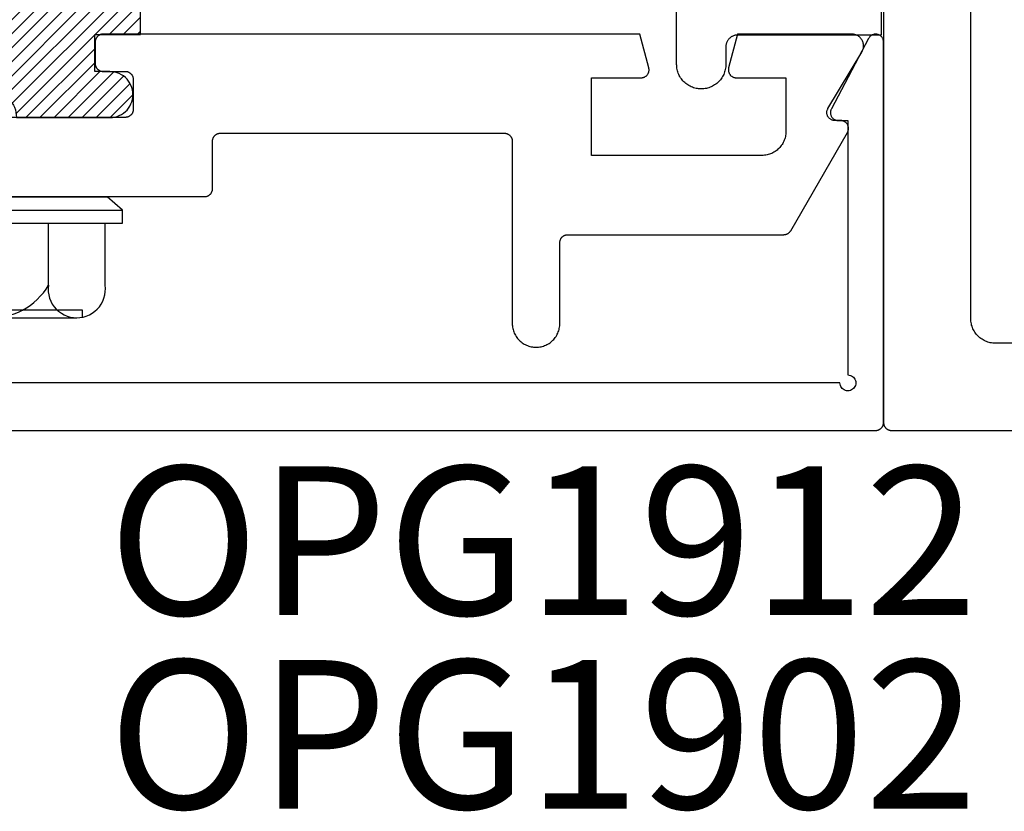
# Model space of a CAD drawing. Units: inches. Extents: x 0 to 108, y 0 to 43.
# Drawn here: x 79 to 80, y 1 to 2 of the extents above; entities that cross this region are included whole.
import ezdxf

# ---------------------------------------------------------------- set-up
doc = ezdxf.new("R2010")
doc.units = ezdxf.units.IN
doc.header["$LTSCALE"] = 0.5
doc.header["$MEASUREMENT"] = 0
for name, color, linetype in [('Arcadia-Profile', 6, 'Continuous'), ('Arcadia-Shade', 8, 'Continuous'), ('Arcadia-Text', 3, 'Continuous')]:
    doc.layers.add(name, color=color, linetype=linetype)
doc.styles.get("Standard").update_dxf_attribs({"font": 'ARIALN.TTF'})
pattern_1 = [(45, (-30.979591, 80.587372), (-0.0088388348, 0.0088388348), [])]

# ---------------------------------------------------------------- blocks, each defined once
blk = doc.blocks.new('OPG1986IP')
at = {"layer": 'Arcadia-Shade', "lineweight": -3}
h = blk.add_hatch(dxfattribs=at)
h.set_pattern_fill('ANSI31', color=256, scale=0.1, style=0)
h.set_pattern_definition(pattern_1)
h.paths.add_polyline_path([(-0.4324, -0.014), (-0.4274, -0.0098), (-0.4219, -0.0063), (-0.4161, -0.0033), (-0.4101, -0.0009), (-0.4039, 0.0008), (-0.4039, 0.0008), (-0.3974, 0.0019), (-0.3909, 0.0023), (-0.3909, 0.1273), (-0.5799, 0.1273), (-0.5799, 0.0698), (-0.6269, 0.0698), (-0.6269, 0.0888), (-0.627, 0.0918), (-0.6275, 0.0948), (-0.6283, 0.0977), (-0.6294, 0.1006), (-0.6308, 0.1033), (-0.6324, 0.1058), (-0.6343, 0.1082), (-0.6365, 0.1103), (-0.6388, 0.1122), (-0.6414, 0.1139), (-0.6441, 0.1153), (-0.6469, 0.1163), (-0.6498, 0.1171), (-0.6528, 0.1176), (-0.6559, 0.1178), (-0.6589, 0.1176), (-0.6619, 0.1171), (-0.6648, 0.1163), (-0.6677, 0.1153), (-0.6704, 0.1139), (-0.6729, 0.1122), (-0.6753, 0.1103), (-0.6774, 0.1082), (-0.6793, 0.1058), (-0.681, 0.1033), (-0.6824, 0.1006), (-0.6835, 0.0977), (-0.6842, 0.0948), (-0.6847, 0.0918), (-0.6849, 0.0888), (-0.6849, -0.0292), (-0.6816, -0.0293), (-0.6783, -0.0297), (-0.6751, -0.0305), (-0.6719, -0.0316), (-0.669, -0.033), (-0.6661, -0.0348), (-0.6635, -0.0368), (-0.6612, -0.0391), (-0.659, -0.0417), (-0.6572, -0.0444), (-0.6557, -0.0474), (-0.6545, -0.0505), (-0.6536, -0.0537), (-0.6531, -0.0569), (-0.6529, -0.0602), (-0.6531, -0.0635), (-0.6536, -0.0668), (-0.6545, -0.07), (-0.6557, -0.0731), (-0.6572, -0.076), (-0.659, -0.0788), (-0.6612, -0.0813), (-0.6635, -0.0836), (-0.6661, -0.0857), (-0.669, -0.0874), (-0.6719, -0.0889), (-0.6751, -0.09), (-0.6783, -0.0907), (-0.6816, -0.0912), (-0.6849, -0.0912), (-0.6849, -0.2092), (-0.6847, -0.2123), (-0.6842, -0.2153), (-0.6835, -0.2182), (-0.6824, -0.221), (-0.681, -0.2237), (-0.6793, -0.2263), (-0.6774, -0.2286), (-0.6753, -0.2308), (-0.6729, -0.2327), (-0.6704, -0.2343), (-0.6677, -0.2357), (-0.6648, -0.2368), (-0.6619, -0.2376), (-0.6589, -0.2381), (-0.6559, -0.2382), (-0.6528, -0.2381), (-0.6498, -0.2376), (-0.6469, -0.2368), (-0.6441, -0.2357), (-0.6414, -0.2343), (-0.6388, -0.2327), (-0.6365, -0.2308), (-0.6343, -0.2286), (-0.6324, -0.2263), (-0.6308, -0.2237), (-0.6294, -0.221), (-0.6283, -0.2182), (-0.6275, -0.2153), (-0.627, -0.2123), (-0.6269, -0.2092), (-0.6269, -0.1902), (-0.5799, -0.1902), (-0.5799, -0.2469), (-0.579, -0.2477), (-0.3909, -0.2477), (-0.3909, -0.123), (-0.3912, -0.1227), (-0.3974, -0.1223), (-0.4038, -0.1213), (-0.4101, -0.1195), (-0.4161, -0.1172), (-0.4219, -0.1142), (-0.4284, -0.1099), (-0.4283, -0.1098), (-0.4324, -0.1065), (-0.437, -0.1019), (-0.4411, -0.0968), (-0.4446, -0.0913), (-0.4472, -0.0862), (-0.4472, -0.0863), (-0.4498, -0.0794), (-0.4515, -0.0732), (-0.4525, -0.0667), (-0.4529, -0.0602), (-0.4525, -0.0537), (-0.4515, -0.0473), (-0.4498, -0.041), (-0.4475, -0.0349), (-0.4446, -0.0291), (-0.4411, -0.0237), (-0.437, -0.0186)])
h = blk.add_hatch(dxfattribs=at)
h.set_pattern_fill('ANSI31', color=256, scale=0.1, style=0)
h.set_pattern_definition(pattern_1)
h.paths.add_polyline_path([(-0.4324, -0.014), (-0.4274, -0.0098), (-0.4219, -0.0063), (-0.4161, -0.0033), (-0.4101, -0.0009), (-0.4039, 0.0008), (-0.4039, 0.0008), (-0.3974, 0.0019), (-0.3909, 0.0023), (-0.3909, 0.1273), (-0.5799, 0.1273), (-0.5799, 0.0698), (-0.6269, 0.0698), (-0.6269, 0.0888), (-0.627, 0.0918), (-0.6275, 0.0948), (-0.6283, 0.0977), (-0.6294, 0.1006), (-0.6308, 0.1033), (-0.6324, 0.1058), (-0.6343, 0.1082), (-0.6365, 0.1103), (-0.6388, 0.1122), (-0.6414, 0.1139), (-0.6441, 0.1153), (-0.6469, 0.1163), (-0.6498, 0.1171), (-0.6528, 0.1176), (-0.6559, 0.1178), (-0.6589, 0.1176), (-0.6619, 0.1171), (-0.6648, 0.1163), (-0.6677, 0.1153), (-0.6704, 0.1139), (-0.6729, 0.1122), (-0.6753, 0.1103), (-0.6774, 0.1082), (-0.6793, 0.1058), (-0.681, 0.1033), (-0.6824, 0.1006), (-0.6835, 0.0977), (-0.6842, 0.0948), (-0.6847, 0.0918), (-0.6849, 0.0888), (-0.6849, -0.0292), (-0.6816, -0.0293), (-0.6783, -0.0297), (-0.6751, -0.0305), (-0.6719, -0.0316), (-0.669, -0.033), (-0.6661, -0.0348), (-0.6635, -0.0368), (-0.6612, -0.0391), (-0.659, -0.0417), (-0.6572, -0.0444), (-0.6557, -0.0474), (-0.6545, -0.0505), (-0.6536, -0.0537), (-0.6531, -0.0569), (-0.6529, -0.0602), (-0.6531, -0.0635), (-0.6536, -0.0668), (-0.6545, -0.07), (-0.6557, -0.0731), (-0.6572, -0.076), (-0.659, -0.0788), (-0.6612, -0.0813), (-0.6635, -0.0836), (-0.6661, -0.0857), (-0.669, -0.0874), (-0.6719, -0.0889), (-0.6751, -0.09), (-0.6783, -0.0907), (-0.6816, -0.0912), (-0.6849, -0.0912), (-0.6849, -0.2092), (-0.6847, -0.2123), (-0.6842, -0.2153), (-0.6835, -0.2182), (-0.6824, -0.221), (-0.681, -0.2237), (-0.6793, -0.2263), (-0.6774, -0.2286), (-0.6753, -0.2308), (-0.6729, -0.2327), (-0.6704, -0.2343), (-0.6677, -0.2357), (-0.6648, -0.2368), (-0.6619, -0.2376), (-0.6589, -0.2381), (-0.6559, -0.2382), (-0.6528, -0.2381), (-0.6498, -0.2376), (-0.6469, -0.2368), (-0.6441, -0.2357), (-0.6414, -0.2343), (-0.6388, -0.2327), (-0.6365, -0.2308), (-0.6343, -0.2286), (-0.6324, -0.2263), (-0.6308, -0.2237), (-0.6294, -0.221), (-0.6283, -0.2182), (-0.6275, -0.2153), (-0.627, -0.2123), (-0.6269, -0.2092), (-0.6269, -0.1902), (-0.5799, -0.1902), (-0.5799, -0.2469), (-0.579, -0.2477), (-0.3909, -0.2477), (-0.3909, -0.123), (-0.3912, -0.1227), (-0.3974, -0.1223), (-0.4038, -0.1213), (-0.4101, -0.1195), (-0.4161, -0.1172), (-0.4219, -0.1142), (-0.4284, -0.1099), (-0.4283, -0.1098), (-0.4324, -0.1065), (-0.437, -0.1019), (-0.4411, -0.0968), (-0.4446, -0.0913), (-0.4472, -0.0862), (-0.4472, -0.0863), (-0.4498, -0.0794), (-0.4515, -0.0732), (-0.4525, -0.0667), (-0.4529, -0.0602), (-0.4525, -0.0537), (-0.4515, -0.0473), (-0.4498, -0.041), (-0.4475, -0.0349), (-0.4446, -0.0291), (-0.4411, -0.0237), (-0.437, -0.0186)])
at = {"layer": 'Arcadia-Profile'}
blk.add_lwpolyline([(-0.6269, -0.1902), (-0.6269, -0.2092), (-0.627, -0.2123), (-0.6275, -0.2153), (-0.6283, -0.2182), (-0.6294, -0.221), (-0.6308, -0.2237), (-0.6324, -0.2263), (-0.6343, -0.2286), (-0.6365, -0.2308), (-0.6388, -0.2327), (-0.6414, -0.2343), (-0.6441, -0.2357), (-0.6469, -0.2368), (-0.6498, -0.2376), (-0.6528, -0.2381), (-0.6559, -0.2382), (-0.6589, -0.2381), (-0.6619, -0.2376), (-0.6648, -0.2368), (-0.6677, -0.2357), (-0.6704, -0.2343), (-0.6729, -0.2327), (-0.6753, -0.2308), (-0.6774, -0.2286), (-0.6793, -0.2263), (-0.681, -0.2237), (-0.6824, -0.221), (-0.6835, -0.2182), (-0.6842, -0.2153), (-0.6847, -0.2123), (-0.6849, -0.2092), (-0.6849, -0.0912), (-0.6816, -0.0912), (-0.6783, -0.0907), (-0.6751, -0.09), (-0.6719, -0.0889), (-0.669, -0.0874), (-0.6661, -0.0857), (-0.6635, -0.0836), (-0.6612, -0.0813), (-0.659, -0.0788), (-0.6572, -0.076), (-0.6557, -0.0731), (-0.6545, -0.07), (-0.6536, -0.0668), (-0.6531, -0.0635), (-0.6529, -0.0602), (-0.6531, -0.0569), (-0.6536, -0.0537), (-0.6545, -0.0505), (-0.6557, -0.0474), (-0.6572, -0.0444), (-0.659, -0.0417), (-0.6612, -0.0391), (-0.6635, -0.0368), (-0.6661, -0.0348), (-0.669, -0.033), (-0.6719, -0.0316), (-0.6751, -0.0305), (-0.6783, -0.0297), (-0.6816, -0.0293), (-0.6849, -0.0292), (-0.6849, 0.0888), (-0.6847, 0.0918), (-0.6842, 0.0948), (-0.6835, 0.0977), (-0.6824, 0.1006), (-0.681, 0.1033), (-0.6793, 0.1058), (-0.6774, 0.1082), (-0.6753, 0.1103), (-0.6729, 0.1122), (-0.6704, 0.1139), (-0.6677, 0.1153), (-0.6648, 0.1163), (-0.6619, 0.1171), (-0.6589, 0.1176), (-0.6559, 0.1178), (-0.6528, 0.1176), (-0.6498, 0.1171), (-0.6469, 0.1163), (-0.6441, 0.1153), (-0.6414, 0.1139), (-0.6388, 0.1122), (-0.6365, 0.1103), (-0.6343, 0.1082), (-0.6324, 0.1058), (-0.6308, 0.1033), (-0.6294, 0.1006), (-0.6283, 0.0977), (-0.6275, 0.0948), (-0.627, 0.0918), (-0.6269, 0.0888), (-0.6269, 0.0698), (-0.5799, 0.0698), (-0.5799, 0.1273), (-0.3909, 0.1273), (-0.3909, 0.0023), (-0.3974, 0.0019), (-0.4038, 0.0008), (-0.4101, -0.0009), (-0.4161, -0.0033), (-0.4219, -0.0063), (-0.4274, -0.0098), (-0.4324, -0.014), (-0.437, -0.0186), (-0.4411, -0.0237), (-0.4446, -0.0291), (-0.4475, -0.0349), (-0.4498, -0.041), (-0.4515, -0.0473), (-0.4525, -0.0537), (-0.4529, -0.0602), (-0.4525, -0.0667), (-0.4515, -0.0732), (-0.4498, -0.0794), (-0.4475, -0.0855), (-0.4446, -0.0913), (-0.4411, -0.0968), (-0.437, -0.1019), (-0.4324, -0.1065), (-0.4274, -0.1106), (-0.4219, -0.1142), (-0.4161, -0.1172), (-0.4101, -0.1195), (-0.4038, -0.1213), (-0.3974, -0.1223), (-0.3909, -0.1227), (-0.3909, -0.2477), (-0.5799, -0.2477), (-0.5799, -0.1902)], close=True, dxfattribs=at)
blk.add_lwpolyline([(-0.6269, -0.1902), (-0.6269, -0.2092), (-0.627, -0.2123), (-0.6275, -0.2153), (-0.6283, -0.2182), (-0.6294, -0.221), (-0.6308, -0.2237), (-0.6324, -0.2263), (-0.6343, -0.2286), (-0.6365, -0.2308), (-0.6388, -0.2327), (-0.6414, -0.2343), (-0.6441, -0.2357), (-0.6469, -0.2368), (-0.6498, -0.2376), (-0.6528, -0.2381), (-0.6559, -0.2382), (-0.6589, -0.2381), (-0.6619, -0.2376), (-0.6648, -0.2368), (-0.6677, -0.2357), (-0.6704, -0.2343), (-0.6729, -0.2327), (-0.6753, -0.2308), (-0.6774, -0.2286), (-0.6793, -0.2263), (-0.681, -0.2237), (-0.6824, -0.221), (-0.6835, -0.2182), (-0.6842, -0.2153), (-0.6847, -0.2123), (-0.6849, -0.2092), (-0.6849, -0.0912), (-0.6816, -0.0912), (-0.6783, -0.0907), (-0.6751, -0.09), (-0.6719, -0.0889), (-0.669, -0.0874), (-0.6661, -0.0857), (-0.6635, -0.0836), (-0.6612, -0.0813), (-0.659, -0.0788), (-0.6572, -0.076), (-0.6557, -0.0731), (-0.6545, -0.07), (-0.6536, -0.0668), (-0.6531, -0.0635), (-0.6529, -0.0602), (-0.6531, -0.0569), (-0.6536, -0.0537), (-0.6545, -0.0505), (-0.6557, -0.0474), (-0.6572, -0.0444), (-0.659, -0.0417), (-0.6612, -0.0391), (-0.6635, -0.0368), (-0.6661, -0.0348), (-0.669, -0.033), (-0.6719, -0.0316), (-0.6751, -0.0305), (-0.6783, -0.0297), (-0.6816, -0.0293), (-0.6849, -0.0292), (-0.6849, 0.0888), (-0.6847, 0.0918), (-0.6842, 0.0948), (-0.6835, 0.0977), (-0.6824, 0.1006), (-0.681, 0.1033), (-0.6793, 0.1058), (-0.6774, 0.1082), (-0.6753, 0.1103), (-0.6729, 0.1122), (-0.6704, 0.1139), (-0.6677, 0.1153), (-0.6648, 0.1163), (-0.6619, 0.1171), (-0.6589, 0.1176), (-0.6559, 0.1178), (-0.6528, 0.1176), (-0.6498, 0.1171), (-0.6469, 0.1163), (-0.6441, 0.1153), (-0.6414, 0.1139), (-0.6388, 0.1122), (-0.6365, 0.1103), (-0.6343, 0.1082), (-0.6324, 0.1058), (-0.6308, 0.1033), (-0.6294, 0.1006), (-0.6283, 0.0977), (-0.6275, 0.0948), (-0.627, 0.0918), (-0.6269, 0.0888), (-0.6269, 0.0698), (-0.5799, 0.0698), (-0.5799, 0.1273), (-0.3909, 0.1273), (-0.3909, 0.0023), (-0.3974, 0.0019), (-0.4038, 0.0008), (-0.4101, -0.0009), (-0.4161, -0.0033), (-0.4219, -0.0063), (-0.4274, -0.0098), (-0.4324, -0.014), (-0.437, -0.0186), (-0.4411, -0.0237), (-0.4446, -0.0291), (-0.4475, -0.0349), (-0.4498, -0.041), (-0.4515, -0.0473), (-0.4525, -0.0537), (-0.4529, -0.0602), (-0.4525, -0.0667), (-0.4515, -0.0732), (-0.4498, -0.0794), (-0.4475, -0.0855), (-0.4446, -0.0913), (-0.4411, -0.0968), (-0.437, -0.1019), (-0.4324, -0.1065), (-0.4274, -0.1106), (-0.4219, -0.1142), (-0.4161, -0.1172), (-0.4101, -0.1195), (-0.4038, -0.1213), (-0.3974, -0.1223), (-0.3909, -0.1227), (-0.3909, -0.2477), (-0.5799, -0.2477), (-0.5799, -0.1902)], close=True, dxfattribs=at)
at = {"layer": 'Arcadia-Profile', "extrusion": (0, -1e-16, -1)}
for points in [[(0.818, -0.2252), (0.818, 0.1048)], [(0.818, 0.1048), (0.8015, 0.1048)], [(0.818, -0.2252), (0.818, 0.1048)], [(0.818, 0.1048), (0.8015, 0.1048)], [(0.8015, -0.2252), (0.8015, 0.1048)], [(0.8015, 0.1048), (0.785, 0.0851)], [(0.8015, -0.2252), (0.8015, 0.1048)], [(0.8015, 0.1048), (0.785, 0.0851)], [(0.8964, 0.0112), (0.9005, 0.0109), (0.9046, 0.011), (0.9086, 0.0116), (0.9126, 0.0127), (0.9164, 0.0142), (0.9201, 0.0161), (0.9235, 0.0184), (0.9266, 0.0211), (0.9293, 0.0241), (0.9317, 0.0275), (0.9338, 0.0311), (0.9354, 0.0348), (0.9365, 0.0388), (0.9372, 0.0428), (0.9375, 0.0469), (0.9372, 0.051), (0.9365, 0.0551), (0.9354, 0.059), (0.9338, 0.0628), (0.9317, 0.0664), (0.9293, 0.0697), (0.9266, 0.0728), (0.9235, 0.0755), (0.9201, 0.0778), (0.9164, 0.0797), (0.9126, 0.0812), (0.9086, 0.0823), (0.9046, 0.0829), (0.9005, 0.083), (0.8964, 0.0827)], [(0.8964, 0.0112), (0.9005, 0.0109), (0.9046, 0.011), (0.9086, 0.0116), (0.9126, 0.0127), (0.9164, 0.0142), (0.9201, 0.0161), (0.9235, 0.0184), (0.9266, 0.0211), (0.9293, 0.0241), (0.9317, 0.0275), (0.9338, 0.0311), (0.9354, 0.0348), (0.9365, 0.0388), (0.9372, 0.0428), (0.9375, 0.0469), (0.9372, 0.051), (0.9365, 0.0551), (0.9354, 0.059), (0.9338, 0.0628), (0.9317, 0.0664), (0.9293, 0.0697), (0.9266, 0.0728), (0.9235, 0.0755), (0.9201, 0.0778), (0.9164, 0.0797), (0.9126, 0.0812), (0.9086, 0.0823), (0.9046, 0.0829), (0.9005, 0.083), (0.8964, 0.0827)], [(0.8964, 0.0827), (0.818, 0.0827)], [(0.8964, 0.0827), (0.818, 0.0827)], [(0.785, -0.2056), (0.785, 0.0851)], [(0.785, -0.2056), (0.785, 0.0851)], [(0.9276, 0.0536), (0.9375, 0.0536)], [(0.9276, 0.0536), (0.9375, 0.0536)], [(0.9276, -0.1741), (0.9276, 0.0536)], [(0.9276, -0.1741), (0.9276, 0.0536)], [(0.9375, -0.1674), (0.9375, 0.0469)], [(0.9375, -0.1674), (0.9375, 0.0469)], [(0.361, 0.0209), (0.3883, -0.1414)], [(0.361, 0.0209), (0.3883, -0.1414)], [(0.361, 0.0209), (0.3731, 0)], [(0.361, 0.0209), (0.3731, 0)], [(0.361, 0.0209), (0.3489, 0)], [(0.361, 0.0209), (0.3489, 0)], [(0.3065, 0.0209), (0.3337, -0.1414)], [(0.3065, 0.0209), (0.3337, -0.1414)], [(0.3065, 0.0209), (0.3186, 0)], [(0.3065, 0.0209), (0.3186, 0)], [(0.3065, 0.0209), (0.2944, 0)], [(0.3065, 0.0209), (0.2944, 0)], [(0.2519, 0.0209), (0.2792, -0.1414)], [(0.2519, 0.0209), (0.2792, -0.1414)], [(0.2519, 0.0209), (0.264, 0)], [(0.2519, 0.0209), (0.264, 0)], [(0.2519, 0.0209), (0.2398, 0)], [(0.2519, 0.0209), (0.2398, 0)], [(0.1973, 0.0209), (0.2246, -0.1414)], [(0.1973, 0.0209), (0.2246, -0.1414)], [(0.1973, 0.0209), (0.2094, 0)], [(0.1973, 0.0209), (0.2094, 0)], [(0.1973, 0.0209), (0.1853, 0)], [(0.1973, 0.0209), (0.1853, 0)], [(0.1428, 0.0209), (0.1701, -0.1414)], [(0.1428, 0.0209), (0.1701, -0.1414)], [(0.1428, 0.0209), (0.1549, 0)], [(0.1428, 0.0209), (0.1549, 0)], [(0.1428, 0.0209), (0.1307, 0)], [(0.1428, 0.0209), (0.1307, 0)], [(0.0882, 0.0209), (0.1155, -0.1414)], [(0.0882, 0.0209), (0.1155, -0.1414)], [(0.0882, 0.0209), (0.1003, 0)], [(0.0882, 0.0209), (0.1003, 0)], [(0.0882, 0.0209), (0.0761, 0)], [(0.0882, 0.0209), (0.0761, 0)], [(0.0676, -0.1298), (0.0385, 0.0127)], [(0.0676, -0.1298), (0.0385, 0.0127)], [(0.0385, 0.0127), (0.0458, 0)], [(0.0385, 0.0127), (0.0458, 0)], [(0.0385, 0.0127), (0.0281, 0.0112)], [(0.0385, 0.0127), (0.0281, 0.0112)], [(0.8964, -0.1317), (0.9012, -0.1286), (0.9059, -0.1252), (0.9103, -0.1215), (0.9144, -0.1175), (0.9182, -0.1132), (0.9218, -0.1087), (0.925, -0.1039), (0.9278, -0.0989), (0.9304, -0.0937), (0.9325, -0.0884), (0.9343, -0.0829), (0.9357, -0.0774), (0.9367, -0.0717), (0.9373, -0.066), (0.9375, -0.0602), (0.9373, -0.0545), (0.9367, -0.0488), (0.9357, -0.0431), (0.9343, -0.0375), (0.9325, -0.032), (0.9304, -0.0267), (0.9278, -0.0215), (0.925, -0.0166), (0.9218, -0.0118), (0.9182, -0.0072), (0.9144, -0.003), (0.9103, 0.001), (0.9059, 0.0048), (0.9012, 0.0082), (0.8964, 0.0112)], [(0.8964, -0.1317), (0.9012, -0.1286), (0.9059, -0.1252), (0.9103, -0.1215), (0.9144, -0.1175), (0.9182, -0.1132), (0.9218, -0.1087), (0.925, -0.1039), (0.9278, -0.0989), (0.9304, -0.0937), (0.9325, -0.0884), (0.9343, -0.0829), (0.9357, -0.0774), (0.9367, -0.0717), (0.9373, -0.066), (0.9375, -0.0602), (0.9373, -0.0545), (0.9367, -0.0488), (0.9357, -0.0431), (0.9343, -0.0375), (0.9325, -0.032), (0.9304, -0.0267), (0.9278, -0.0215), (0.925, -0.0166), (0.9218, -0.0118), (0.9182, -0.0072), (0.9144, -0.003), (0.9103, 0.001), (0.9059, 0.0048), (0.9012, 0.0082), (0.8964, 0.0112)], [(0.8964, 0.0112), (0.818, 0.0112)], [(0.8964, 0.0112), (0.818, 0.0112)], [(0.4035, 0), (0.4284, -0.1099)], [(0.4035, 0), (0.4284, -0.1099)], [(0.4039, 0.0008), (0.4035, 0)], [(0.4039, 0.0008), (0.4035, 0)], [(0.4035, 0), (0.3731, 0)], [(0.4035, 0), (0.3731, 0)], [(0.3731, 0), (0.4004, -0.1205)], [(0.3731, 0), (0.4004, -0.1205)], [(0.3489, 0), (0.3762, -0.1205)], [(0.3489, 0), (0.3762, -0.1205)], [(0.3489, 0), (0.3186, 0)], [(0.3489, 0), (0.3186, 0)], [(0.3186, 0), (0.3458, -0.1205)], [(0.3186, 0), (0.3458, -0.1205)], [(0.2944, 0), (0.3216, -0.1205)], [(0.2944, 0), (0.3216, -0.1205)], [(0.2944, 0), (0.264, 0)], [(0.2944, 0), (0.264, 0)], [(0.264, 0), (0.2913, -0.1205)], [(0.264, 0), (0.2913, -0.1205)], [(0.2398, 0), (0.2671, -0.1205)], [(0.2398, 0), (0.2671, -0.1205)], [(0.2398, 0), (0.2094, 0)], [(0.2398, 0), (0.2094, 0)], [(0.2094, 0), (0.2367, -0.1205)], [(0.2094, 0), (0.2367, -0.1205)], [(0.1853, 0), (0.2125, -0.1205)], [(0.1853, 0), (0.2125, -0.1205)], [(0.1853, 0), (0.1549, 0)], [(0.1853, 0), (0.1549, 0)], [(0.1549, 0), (0.1822, -0.1205)], [(0.1549, 0), (0.1822, -0.1205)], [(0.1307, 0), (0.158, -0.1205)], [(0.1307, 0), (0.158, -0.1205)], [(0.1307, 0), (0.1003, 0)], [(0.1307, 0), (0.1003, 0)], [(0.1003, 0), (0.1276, -0.1205)], [(0.1003, 0), (0.1276, -0.1205)], [(0.0761, 0), (0.1034, -0.1205)], [(0.0761, 0), (0.1034, -0.1205)], [(0.0761, 0), (0.0458, 0)], [(0.0761, 0), (0.0458, 0)], [(0.0531, -0.1278), (0.0281, 0.0112)], [(0.0531, -0.1278), (0.0281, 0.0112)], [(0.0216, 0), (0.0484, -0.1183)], [(0.0216, 0), (0.0484, -0.1183)], [(0.0281, 0.0112), (0.0216, 0)], [(0.0281, 0.0112), (0.0216, 0)], [(0.0216, 0), (0, 0)], [(0.0216, 0), (0, 0)], [(0, -0.1297), (0, 0)], [(0, -0.1297), (0, 0)], [(0.4304, -0.0123), (0.4472, -0.0863)], [(0.4304, -0.0123), (0.4472, -0.0863)], [(0.42, -0.0052), (0.4363, -0.1026)], [(0.42, -0.0052), (0.4363, -0.1026)], [(0.0458, 0), (0.0722, -0.1168)], [(0.0458, 0), (0.0722, -0.1168)], [(0.4071, -0.1205), (0.4004, -0.1205)], [(0.4071, -0.1205), (0.4004, -0.1205)], [(0.3911, -0.1227), (0.3909, -0.123)], [(0.3911, -0.1227), (0.3909, -0.123)], [(0.3883, -0.1414), (0.3762, -0.1205)], [(0.3883, -0.1414), (0.3762, -0.1205)], [(0.3762, -0.1205), (0.3458, -0.1205)], [(0.3762, -0.1205), (0.3458, -0.1205)], [(0.3337, -0.1414), (0.3458, -0.1205)], [(0.3337, -0.1414), (0.3458, -0.1205)], [(0.3337, -0.1414), (0.3216, -0.1205)], [(0.3337, -0.1414), (0.3216, -0.1205)], [(0.3216, -0.1205), (0.2913, -0.1205)], [(0.3216, -0.1205), (0.2913, -0.1205)], [(0.2792, -0.1414), (0.2913, -0.1205)], [(0.2792, -0.1414), (0.2913, -0.1205)], [(0.2792, -0.1414), (0.2671, -0.1205)], [(0.2792, -0.1414), (0.2671, -0.1205)], [(0.2671, -0.1205), (0.2367, -0.1205)], [(0.2671, -0.1205), (0.2367, -0.1205)], [(0.2246, -0.1414), (0.2367, -0.1205)], [(0.2246, -0.1414), (0.2367, -0.1205)], [(0.2246, -0.1414), (0.2125, -0.1205)], [(0.2246, -0.1414), (0.2125, -0.1205)], [(0.2125, -0.1205), (0.1822, -0.1205)], [(0.2125, -0.1205), (0.1822, -0.1205)], [(0.1701, -0.1414), (0.1822, -0.1205)], [(0.1701, -0.1414), (0.1822, -0.1205)], [(0.1701, -0.1414), (0.158, -0.1205)], [(0.1701, -0.1414), (0.158, -0.1205)], [(0.158, -0.1205), (0.1276, -0.1205)], [(0.158, -0.1205), (0.1276, -0.1205)], [(0.1155, -0.1414), (0.1276, -0.1205)], [(0.1155, -0.1414), (0.1276, -0.1205)], [(0.1155, -0.1414), (0.1034, -0.1205)], [(0.1155, -0.1414), (0.1034, -0.1205)], [(0.1034, -0.1205), (0.0731, -0.1205)], [(0.1034, -0.1205), (0.0731, -0.1205)], [(0.0676, -0.1298), (0.0731, -0.1205)], [(0.0676, -0.1298), (0.0731, -0.1205)], [(0.0676, -0.1298), (0.0729, -0.1207)], [(0.0676, -0.1298), (0.0729, -0.1207)], [(0.0531, -0.1278), (0.049, -0.1206)], [(0.0531, -0.1278), (0.049, -0.1206)], [(0.049, -0.1206), (0, -0.1297)], [(0.049, -0.1206), (0, -0.1297)], [(0.8964, -0.2031), (0.9005, -0.2035), (0.9046, -0.2033), (0.9086, -0.2027), (0.9126, -0.2017), (0.9164, -0.2002), (0.9201, -0.1983), (0.9235, -0.1959), (0.9266, -0.1932), (0.9293, -0.1902), (0.9317, -0.1869), (0.9338, -0.1833), (0.9354, -0.1795), (0.9365, -0.1756), (0.9372, -0.1715), (0.9375, -0.1674), (0.9372, -0.1633), (0.9365, -0.1592), (0.9354, -0.1553), (0.9338, -0.1515), (0.9317, -0.1479), (0.9293, -0.1446), (0.9266, -0.1416), (0.9235, -0.1389), (0.9201, -0.1365), (0.9164, -0.1346), (0.9126, -0.1331), (0.9086, -0.1321), (0.9046, -0.1315), (0.9005, -0.1313), (0.8964, -0.1317)], [(0.8964, -0.2031), (0.9005, -0.2035), (0.9046, -0.2033), (0.9086, -0.2027), (0.9126, -0.2017), (0.9164, -0.2002), (0.9201, -0.1983), (0.9235, -0.1959), (0.9266, -0.1932), (0.9293, -0.1902), (0.9317, -0.1869), (0.9338, -0.1833), (0.9354, -0.1795), (0.9365, -0.1756), (0.9372, -0.1715), (0.9375, -0.1674), (0.9372, -0.1633), (0.9365, -0.1592), (0.9354, -0.1553), (0.9338, -0.1515), (0.9317, -0.1479), (0.9293, -0.1446), (0.9266, -0.1416), (0.9235, -0.1389), (0.9201, -0.1365), (0.9164, -0.1346), (0.9126, -0.1331), (0.9086, -0.1321), (0.9046, -0.1315), (0.9005, -0.1313), (0.8964, -0.1317)], [(0.8964, -0.1317), (0.818, -0.1317)], [(0.8964, -0.1317), (0.818, -0.1317)], [(0.2521, -0.1266), (0.2519, -0.1266)], [(0.2521, -0.1266), (0.2519, -0.1266)], [(0.0676, -0.1298), (0.0531, -0.1278)], [(0.0676, -0.1298), (0.0531, -0.1278)], [(0.3883, -0.1414), (0.3909, -0.1369)], [(0.3883, -0.1414), (0.3909, -0.1369)], [(0.9276, -0.1741), (0.9375, -0.1741)], [(0.9276, -0.1741), (0.9375, -0.1741)], [(0.8964, -0.2031), (0.818, -0.2031)], [(0.8964, -0.2031), (0.818, -0.2031)], [(0.8015, -0.2252), (0.785, -0.2056)], [(0.8015, -0.2252), (0.785, -0.2056)], [(0.818, -0.2252), (0.8015, -0.2252)], [(0.818, -0.2252), (0.8015, -0.2252)]]:
    blk.add_lwpolyline(points, dxfattribs=at)
at = {"layer": 'Arcadia-Profile'}
blk.add_lwpolyline([(-0.5799, -0.2469), (-0.579, -0.2477)], dxfattribs=at)
blk.add_lwpolyline([(-0.5799, -0.2469), (-0.579, -0.2477)], dxfattribs=at)

msp = doc.modelspace()

# ---------------------------------------------------------------- linework, layer by layer
at = {"layer": 'Arcadia-Profile'}
for points in [[(79.99467, 2.90604), (79.99467, 2.29604), (79.81367, 2.29604), (79.81288, 2.29602), (79.8121, 2.29596), (79.81132, 2.29586), (79.81055, 2.29571), (79.80979, 2.29553), (79.80903, 2.29531), (79.80829, 2.29505), (79.80757, 2.29475), (79.80686, 2.29441), (79.80617, 2.29403), (79.8055, 2.29362), (79.80485, 2.29318), (79.80423, 2.2927), (79.80363, 2.29219), (79.80306, 2.29165), (79.80252, 2.29108), (79.80201, 2.29048), (79.80153, 2.28986), (79.80109, 2.28921), (79.80068, 2.28854), (79.8003, 2.28785), (79.79997, 2.28714), (79.79966, 2.28642), (79.7994, 2.28568), (79.79918, 2.28492), (79.799, 2.28416), (79.79885, 2.28339), (79.79875, 2.28261), (79.79869, 2.28183), (79.79867, 2.28104), (79.79867, 2.25904), (79.79863, 2.25742), (79.7985, 2.2558), (79.79829, 2.25419), (79.79799, 2.2526), (79.79761, 2.25102), (79.79715, 2.24946), (79.79661, 2.24793), (79.79599, 2.24643), (79.79529, 2.24497), (79.79452, 2.24354), (79.79367, 2.24216), (79.79275, 2.24082), (79.79176, 2.23953), (79.79071, 2.2383), (79.78959, 2.23712), (79.78841, 2.236), (79.78718, 2.23495), (79.78589, 2.23396), (79.78455, 2.23304), (79.78317, 2.2322), (79.78174, 2.23142), (79.78028, 2.23072), (79.77878, 2.2301), (79.77725, 2.22956), (79.77569, 2.2291), (79.77411, 2.22872), (79.77252, 2.22842), (79.77091, 2.22821), (79.76929, 2.22808), (79.76767, 2.22804), (79.76605, 2.22808), (79.76443, 2.22821), (79.76282, 2.22842), (79.76122, 2.22872), (79.75964, 2.2291), (79.75809, 2.22956), (79.75656, 2.2301), (79.75506, 2.23072), (79.75359, 2.23142), (79.75217, 2.2322), (79.75078, 2.23304), (79.74945, 2.23396), (79.74816, 2.23495), (79.74693, 2.236), (79.74575, 2.23712), (79.74463, 2.2383), (79.74358, 2.23953), (79.74259, 2.24082), (79.74167, 2.24216), (79.74082, 2.24354), (79.74005, 2.24497), (79.73935, 2.24643), (79.73873, 2.24793), (79.73819, 2.24946), (79.73772, 2.25102), (79.73735, 2.2526), (79.73705, 2.25419), (79.73684, 2.2558), (79.73671, 2.25742), (79.73667, 2.25904), (79.73667, 2.34304)], [(79.99762, 2.53719), (79.99762, 1.80719), (79.99763, 1.80667), (79.99768, 1.80615), (79.99774, 1.80563), (79.99784, 1.80511), (79.99796, 1.8046), (79.99811, 1.8041), (79.99828, 1.80361), (79.99849, 1.80312), (79.99871, 1.80265), (79.99896, 1.80219), (79.99923, 1.80175), (79.99953, 1.80131), (79.99985, 1.8009), (80.00019, 1.8005), (80.00055, 1.80012), (80.00093, 1.79976), (80.00133, 1.79942), (80.00174, 1.7991), (80.00217, 1.79881), (80.00262, 1.79853), (80.00308, 1.79828), (80.00355, 1.79806), (80.00404, 1.79786), (80.00453, 1.79768), (80.00503, 1.79753), (80.00554, 1.79741), (80.00606, 1.79732), (80.00658, 1.79725), (80.0071, 1.79721), (80.00762, 1.79719), (80.98762, 1.79719)], [(80.85662, 1.90719), (80.13862, 1.90719), (80.137, 1.90723), (80.13538, 1.90736), (80.13377, 1.90757), (80.13218, 1.90787), (80.1306, 1.90825), (80.12904, 1.90871), (80.12751, 1.90925), (80.12601, 1.90987), (80.12455, 1.91057), (80.12312, 1.91135), (80.12174, 1.91219), (80.1204, 1.91311), (80.11911, 1.9141), (80.11788, 1.91515), (80.1167, 1.91627), (80.11558, 1.91745), (80.11453, 1.91868), (80.11354, 1.91997), (80.11262, 1.92131), (80.11177, 1.92269), (80.111, 1.92412), (80.1103, 1.92558), (80.10968, 1.92708), (80.10914, 1.92861), (80.10868, 1.93017), (80.1083, 1.93175), (80.108, 1.93334), (80.10779, 1.93495), (80.10766, 1.93657), (80.10762, 1.93819), (80.10762, 2.53719)], [(77.75762, 1.79719), (79.98762, 1.79719), (79.98814, 1.79721), (79.98867, 1.79725), (79.98918, 1.79732), (79.9897, 1.79741), (79.99021, 1.79753), (79.99071, 1.79768), (79.9912, 1.79786), (79.99169, 1.79806), (79.99216, 1.79828), (79.99262, 1.79853), (79.99307, 1.79881), (79.9935, 1.7991), (79.99391, 1.79942), (79.99431, 1.79976), (79.99469, 1.80012), (79.99505, 1.8005), (79.99539, 1.8009), (79.99571, 1.80131), (79.99601, 1.80175), (79.99628, 1.80219), (79.99653, 1.80265), (79.99676, 1.80312), (79.99696, 1.80361), (79.99713, 1.8041), (79.99728, 1.8046), (79.9974, 1.80511), (79.9975, 1.80563), (79.99757, 1.80615), (79.99761, 1.80667), (79.99762, 1.80719), (79.99762, 2.28719), (79.99758, 2.28808), (79.99746, 2.28895), (79.99727, 2.28982), (79.997, 2.29066), (79.99666, 2.29148), (79.99624, 2.29226), (79.99576, 2.293), (79.99522, 2.2937), (79.99461, 2.29434), (79.99395, 2.29493), (79.99324, 2.29546), (79.99249, 2.29593), (79.9917, 2.29632), (79.99087, 2.29665), (79.99003, 2.2969), (79.98916, 2.29707), (79.98828, 2.29717), (79.98739, 2.29719), (79.98651, 2.29713), (79.98564, 2.29699), (79.98478, 2.29678), (79.98394, 2.29649), (79.98313, 2.29613), (79.98236, 2.2957), (79.98163, 2.2952), (79.98095, 2.29464), (79.98031, 2.29402), (79.97974, 2.29335), (79.97923, 2.29263), (79.97878, 2.29186), (79.93178, 2.20286), (79.93148, 2.20225), (79.93122, 2.20161), (79.93101, 2.20096), (79.93084, 2.20029), (79.93072, 2.19962), (79.93065, 2.19894), (79.93062, 2.19825), (79.93064, 2.19757), (79.93071, 2.19688), (79.93082, 2.19621), (79.93098, 2.19554), (79.93118, 2.19489), (79.93143, 2.19425), (79.93172, 2.19363), (79.93206, 2.19303), (79.93243, 2.19246), (79.93284, 2.19191), (79.93329, 2.19139), (79.93377, 2.1909), (79.93429, 2.19045), (79.93483, 2.19004), (79.93541, 2.18966), (79.936, 2.18932), (79.93662, 2.18903), (79.93726, 2.18877), (79.93791, 2.18857), (79.93858, 2.1884), (79.93925, 2.18829), (79.93994, 2.18822), (79.94062, 2.18819), (79.95262, 2.18819), (79.95262, 1.86719), (79.95418, 1.86707), (79.95571, 1.8667), (79.95716, 1.8661), (79.9585, 1.86528), (79.95969, 1.86426), (79.96071, 1.86307), (79.96153, 1.86173), (79.96213, 1.86028), (79.9625, 1.85876), (79.96262, 1.85719), (79.9625, 1.85563), (79.96213, 1.8541), (79.96153, 1.85265), (79.96071, 1.85131), (79.95969, 1.85012), (79.9585, 1.8491), (79.95716, 1.84828), (79.95571, 1.84768), (79.95418, 1.84732), (79.95262, 1.84719), (79.95106, 1.84732), (79.94953, 1.84768), (79.94808, 1.84828), (79.94674, 1.8491), (79.94555, 1.85012), (79.94453, 1.85131), (79.94371, 1.85265), (79.94311, 1.8541), (79.94274, 1.85563), (79.94262, 1.85719), (77.80262, 1.85719)], [(78.88339, 2.09219), (79.14139, 2.09219), (79.14191, 2.09221), (79.14243, 2.09225), (79.14295, 2.09232), (79.14347, 2.09241), (79.14398, 2.09253), (79.14448, 2.09268), (79.14497, 2.09286), (79.14546, 2.09306), (79.14593, 2.09328), (79.14639, 2.09353), (79.14683, 2.09381), (79.14727, 2.0941), (79.14768, 2.09442), (79.14808, 2.09476), (79.14846, 2.09512), (79.14882, 2.0955), (79.14916, 2.0959), (79.14948, 2.09631), (79.14977, 2.09675), (79.15005, 2.09719), (79.1503, 2.09765), (79.15052, 2.09812), (79.15072, 2.09861), (79.1509, 2.0991), (79.15105, 2.0996), (79.15117, 2.10011), (79.15126, 2.10063), (79.15133, 2.10115), (79.15137, 2.10167), (79.15139, 2.10219), (79.15139, 2.16219), (79.1514, 2.16272), (79.15144, 2.16324), (79.15151, 2.16376), (79.15161, 2.16427), (79.15173, 2.16478), (79.15188, 2.16528), (79.15205, 2.16578), (79.15225, 2.16626), (79.15248, 2.16673), (79.15273, 2.16719), (79.153, 2.16764), (79.1533, 2.16807), (79.15362, 2.16849), (79.15396, 2.16888), (79.15432, 2.16926), (79.1547, 2.16962), (79.15509, 2.16996), (79.15551, 2.17028), (79.15594, 2.17058), (79.15639, 2.17085), (79.15685, 2.1711), (79.15732, 2.17133), (79.1578, 2.17153), (79.1583, 2.1717), (79.1588, 2.17185), (79.15931, 2.17197), (79.15982, 2.17207), (79.16034, 2.17214), (79.16086, 2.17218), (79.16139, 2.17219), (79.51939, 2.17219), (79.51991, 2.17218), (79.52043, 2.17214), (79.52095, 2.17207), (79.52147, 2.17197), (79.52198, 2.17185), (79.52248, 2.1717), (79.52297, 2.17153), (79.52346, 2.17133), (79.52393, 2.1711), (79.52439, 2.17085), (79.52483, 2.17058), (79.52527, 2.17028), (79.52568, 2.16996), (79.52608, 2.16962), (79.52646, 2.16926), (79.52682, 2.16888), (79.52716, 2.16849), (79.52748, 2.16807), (79.52777, 2.16764), (79.52805, 2.16719), (79.5283, 2.16673), (79.52852, 2.16626), (79.52872, 2.16578), (79.5289, 2.16528), (79.52905, 2.16478), (79.52917, 2.16427), (79.52926, 2.16376), (79.52933, 2.16324), (79.52937, 2.16272), (79.52939, 2.16219), (79.52939, 1.93219), (79.52943, 1.93062), (79.52955, 1.92906), (79.52976, 1.9275), (79.53004, 1.92595), (79.53041, 1.92443), (79.53086, 1.92292), (79.53138, 1.92144), (79.53198, 1.91999), (79.53266, 1.91857), (79.53341, 1.91719), (79.53423, 1.91585), (79.53512, 1.91456), (79.53607, 1.91331), (79.53709, 1.91212), (79.53817, 1.91098), (79.53931, 1.9099), (79.54051, 1.90888), (79.54175, 1.90792), (79.54305, 1.90703), (79.54439, 1.90621), (79.54577, 1.90546), (79.54719, 1.90479), (79.54864, 1.90418), (79.55012, 1.90366), (79.55162, 1.90321), (79.55315, 1.90285), (79.55469, 1.90256), (79.55625, 1.90236), (79.55782, 1.90223), (79.55939, 1.90219), (79.56096, 1.90223), (79.56252, 1.90236), (79.56408, 1.90256), (79.56563, 1.90285), (79.56715, 1.90321), (79.56866, 1.90366), (79.57014, 1.90418), (79.57159, 1.90479), (79.57301, 1.90546), (79.57439, 1.90621), (79.57573, 1.90703), (79.57702, 1.90792), (79.57827, 1.90888), (79.57946, 1.9099), (79.5806, 1.91098), (79.58168, 1.91212), (79.5827, 1.91331), (79.58366, 1.91456), (79.58455, 1.91585), (79.58537, 1.91719), (79.58612, 1.91857), (79.58679, 1.91999), (79.5874, 1.92144), (79.58792, 1.92292), (79.58837, 1.92443), (79.58873, 1.92595), (79.58902, 1.9275), (79.58922, 1.92906), (79.58935, 1.93062), (79.58939, 1.93219), (79.58939, 2.03419), (79.5894, 2.03472), (79.58944, 2.03524), (79.58951, 2.03576), (79.58961, 2.03627), (79.58973, 2.03678), (79.58988, 2.03728), (79.59005, 2.03778), (79.59025, 2.03826), (79.59048, 2.03873), (79.59073, 2.03919), (79.591, 2.03964), (79.5913, 2.04007), (79.59162, 2.04049), (79.59196, 2.04088), (79.59232, 2.04126), (79.5927, 2.04162), (79.59309, 2.04196), (79.59351, 2.04228), (79.59394, 2.04258), (79.59439, 2.04285), (79.59485, 2.0431), (79.59532, 2.04333), (79.5958, 2.04353), (79.5963, 2.0437), (79.5968, 2.04385), (79.59731, 2.04397), (79.59782, 2.04407), (79.59834, 2.04414), (79.59886, 2.04418), (79.59939, 2.04419), (79.8718, 2.04419), (79.87215, 2.0442), (79.87249, 2.04422), (79.87284, 2.04425), (79.87319, 2.04429), (79.87353, 2.04434), (79.87388, 2.04441), (79.87422, 2.04449), (79.87455, 2.04458), (79.87489, 2.04468), (79.87522, 2.0448), (79.87554, 2.04492), (79.87586, 2.04506), (79.87618, 2.0452), (79.87649, 2.04536), (79.8768, 2.04553), (79.8771, 2.04571), (79.87739, 2.0459), (79.87767, 2.0461), (79.87795, 2.04631), (79.87822, 2.04653), (79.87849, 2.04676), (79.87874, 2.047), (79.87899, 2.04725), (79.87923, 2.0475), (79.87946, 2.04776), (79.87968, 2.04804), (79.87989, 2.04831), (79.88009, 2.0486), (79.88028, 2.04889), (79.88046, 2.04919), (79.95205, 2.17319), (79.95238, 2.17381), (79.95266, 2.17445), (79.9529, 2.1751), (79.95309, 2.17577), (79.95324, 2.17646), (79.95333, 2.17715), (79.95338, 2.17784), (79.95338, 2.17854), (79.95333, 2.17924), (79.95324, 2.17993), (79.95309, 2.18061), (79.9529, 2.18128), (79.95266, 2.18194), (79.95238, 2.18258), (79.95205, 2.18319), (79.95168, 2.18378), (79.95127, 2.18435), (79.95082, 2.18488), (79.95033, 2.18539), (79.94982, 2.18585), (79.94927, 2.18628), (79.94869, 2.18667), (79.94808, 2.18702), (79.94746, 2.18733), (79.94681, 2.18759), (79.94614, 2.1878), (79.94547, 2.18797), (79.94478, 2.18809), (79.94409, 2.18817), (79.94339, 2.18819), (79.93608, 2.18819), (79.93538, 2.18822), (79.93468, 2.18829), (79.93399, 2.18841), (79.9333, 2.18859), (79.93263, 2.18881), (79.93198, 2.18907), (79.93135, 2.18938), (79.93074, 2.18974), (79.93016, 2.19013), (79.92961, 2.19057), (79.92909, 2.19104), (79.9286, 2.19155), (79.92815, 2.1921), (79.92775, 2.19267), (79.92738, 2.19327), (79.92705, 2.19389), (79.92677, 2.19454), (79.92654, 2.1952), (79.92635, 2.19588), (79.92621, 2.19657), (79.92612, 2.19727), (79.92608, 2.19797), (79.92609, 2.19867), (79.92615, 2.19938), (79.92626, 2.20007), (79.92642, 2.20076), (79.92662, 2.20143), (79.92687, 2.20209), (79.92717, 2.20273), (79.92751, 2.20334), (79.97025, 2.27447), (79.97076, 2.27539), (79.9712, 2.27635), (79.97158, 2.27733), (79.97189, 2.27834), (79.97212, 2.27937), (79.97228, 2.28042), (79.97237, 2.28147), (79.97238, 2.28252), (79.97232, 2.28358), (79.97219, 2.28462), (79.97198, 2.28566), (79.9717, 2.28668), (79.97135, 2.28767), (79.97093, 2.28864), (79.97044, 2.28958), (79.96989, 2.29048), (79.96928, 2.29134), (79.9686, 2.29215), (79.96788, 2.29292), (79.9671, 2.29363), (79.96627, 2.29428), (79.9654, 2.29488), (79.96448, 2.29541), (79.96354, 2.29587), (79.96256, 2.29627), (79.96156, 2.2966), (79.96053, 2.29686), (79.95949, 2.29704), (79.95844, 2.29716), (79.95739, 2.29719), (79.81359, 2.29719), (79.80223, 2.25478), (79.80209, 2.25419), (79.80199, 2.25358), (79.80192, 2.25298), (79.80189, 2.25237), (79.8019, 2.25176), (79.80194, 2.25115), (79.80202, 2.25054), (79.80214, 2.24994), (79.8023, 2.24935), (79.80249, 2.24877), (79.80272, 2.2482), (79.80298, 2.24765), (79.80327, 2.24712), (79.8036, 2.2466), (79.80395, 2.2461), (79.80434, 2.24563), (79.80476, 2.24518), (79.8052, 2.24476), (79.80566, 2.24437), (79.80615, 2.244), (79.80666, 2.24367), (79.80719, 2.24336), (79.80774, 2.24309), (79.8083, 2.24286), (79.80888, 2.24266), (79.80947, 2.24249), (79.81007, 2.24236), (79.81067, 2.24227), (79.81128, 2.24221), (79.81189, 2.24219), (79.87439, 2.24219), (79.87439, 2.17419), (79.87435, 2.17262), (79.87422, 2.17106), (79.87402, 2.1695), (79.87373, 2.16795), (79.87337, 2.16643), (79.87292, 2.16492), (79.8724, 2.16344), (79.87179, 2.16199), (79.87112, 2.16057), (79.87037, 2.15919), (79.86955, 2.15785), (79.86866, 2.15656), (79.8677, 2.15531), (79.86668, 2.15412), (79.8656, 2.15298), (79.86446, 2.1519), (79.86327, 2.15088), (79.86202, 2.14992), (79.86073, 2.14903), (79.85939, 2.14821), (79.85801, 2.14746), (79.85659, 2.14679), (79.85514, 2.14618), (79.85366, 2.14566), (79.85215, 2.14521), (79.85063, 2.14485), (79.84908, 2.14456), (79.84752, 2.14436), (79.84596, 2.14423), (79.84439, 2.14419), (79.62939, 2.14419), (79.62939, 2.24219), (79.69189, 2.24219), (79.6925, 2.24221), (79.69311, 2.24227), (79.69371, 2.24236), (79.69431, 2.24249), (79.69489, 2.24266), (79.69547, 2.24286), (79.69603, 2.24309), (79.69658, 2.24336), (79.69711, 2.24367), (79.69762, 2.244), (79.69811, 2.24437), (79.69858, 2.24476), (79.69902, 2.24518), (79.69943, 2.24563), (79.69982, 2.2461), (79.70018, 2.2466), (79.7005, 2.24712), (79.7008, 2.24765), (79.70106, 2.2482), (79.70128, 2.24877), (79.70148, 2.24935), (79.70163, 2.24994), (79.70175, 2.25054), (79.70183, 2.25115), (79.70188, 2.25176), (79.70189, 2.25237), (79.70186, 2.25298), (79.70179, 2.25358), (79.70169, 2.25419), (79.70155, 2.25478), (79.69018, 2.29719), (79.01339, 2.29719), (79.01286, 2.29718), (79.01234, 2.29714), (79.01182, 2.29707), (79.01131, 2.29697), (79.0108, 2.29685), (79.0103, 2.2967), (79.0098, 2.29653), (79.00932, 2.29633), (79.00885, 2.2961), (79.00839, 2.29585), (79.00794, 2.29558), (79.00751, 2.29528), (79.00709, 2.29496), (79.0067, 2.29462), (79.00632, 2.29426), (79.00596, 2.29388), (79.00562, 2.29349), (79.0053, 2.29307), (79.005, 2.29264), (79.00473, 2.29219), (79.00448, 2.29173), (79.00425, 2.29126), (79.00405, 2.29078), (79.00388, 2.29028), (79.00373, 2.28978), (79.00361, 2.28927), (79.00351, 2.28876), (79.00344, 2.28824), (79.0034, 2.28772), (79.00339, 2.28719), (79.00339, 2.26019), (79.0034, 2.25967), (79.00344, 2.25915), (79.00351, 2.25863), (79.00361, 2.25811), (79.00373, 2.2576), (79.00388, 2.2571), (79.00405, 2.25661), (79.00425, 2.25612), (79.00448, 2.25565), (79.00473, 2.25519), (79.005, 2.25475), (79.0053, 2.25431), (79.00562, 2.2539), (79.00596, 2.2535), (79.00632, 2.25312), (79.0067, 2.25276), (79.00709, 2.25242), (79.00751, 2.2521), (79.00794, 2.25181), (79.00839, 2.25153), (79.00885, 2.25128), (79.00932, 2.25106), (79.0098, 2.25086), (79.0103, 2.25068), (79.0108, 2.25053), (79.01131, 2.25041), (79.01182, 2.25032), (79.01234, 2.25025), (79.01286, 2.25021), (79.01339, 2.25019), (79.04139, 2.25019), (79.04191, 2.25018), (79.04243, 2.25014), (79.04295, 2.25007), (79.04347, 2.24997), (79.04398, 2.24985), (79.04448, 2.2497), (79.04497, 2.24953), (79.04546, 2.24933), (79.04593, 2.2491), (79.04639, 2.24885), (79.04683, 2.24858), (79.04727, 2.24828), (79.04768, 2.24796), (79.04808, 2.24762), (79.04846, 2.24726), (79.04882, 2.24688), (79.04916, 2.24649), (79.04948, 2.24607), (79.04977, 2.24564), (79.05005, 2.24519), (79.0503, 2.24473), (79.05052, 2.24426), (79.05072, 2.24378), (79.0509, 2.24328), (79.05105, 2.24278), (79.05117, 2.24227), (79.05126, 2.24176), (79.05133, 2.24124), (79.05137, 2.24072), (79.05139, 2.24019), (79.05139, 2.20219), (79.05137, 2.20167), (79.05133, 2.20115), (79.05126, 2.20063), (79.05117, 2.20011), (79.05105, 2.1996), (79.0509, 2.1991), (79.05072, 2.19861), (79.05052, 2.19812), (79.0503, 2.19765), (79.05005, 2.19719), (79.04977, 2.19675), (79.04948, 2.19631), (79.04916, 2.1959), (79.04882, 2.1955), (79.04846, 2.19512), (79.04808, 2.19476), (79.04768, 2.19442), (79.04727, 2.1941), (79.04683, 2.19381), (79.04639, 2.19353), (79.04593, 2.19328), (79.04546, 2.19306), (79.04497, 2.19286), (79.04448, 2.19268), (79.04398, 2.19253), (79.04347, 2.19241), (79.04295, 2.19232), (79.04243, 2.19225), (79.04191, 2.19221), (79.04139, 2.19219), (78.70539, 2.19219)]]:
    msp.add_lwpolyline(points, dxfattribs=at)

# ---------------------------------------------------------------- block references
at = {"layer": 'Arcadia-Profile', "xscale": -1, "rotation": 270}
msp.add_blockref('OPG1986IP', (78.93326, 2.87678), dxfattribs=at)

# ---------------------------------------------------------------- texts
at = {"layer": 'Arcadia-Text', "lineweight": -3}
for s, p in [('OPG1912', (79.02013, 1.56447)), ('OPG1902', (79.02013, 1.31999))]:
    msp.add_text(s, height=0.1875, dxfattribs=at).set_placement(p)

doc.saveas('drawing.dxf')
